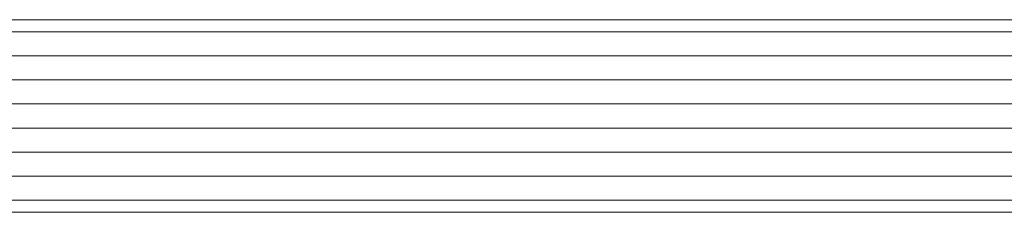
# Model space of a CAD drawing. Units: millimetres. Extents: x -1999 to 2072, y -1385 to 1385.
# Drawn here: x -1559 to -1477, y -737 to -721 of the extents above; entities that cross this region are included whole.
import ezdxf

# ---------------------------------------------------------------- set-up
doc = ezdxf.new("R2010")
doc.units = ezdxf.units.MM
doc.header["$LTSCALE"] = 10
doc.linetypes.add('JWW_CENTERX2', pattern=[27.093333, 22.013333, -1.693333, 1.693333, -1.693333])
doc.layers.add('CENTER', color=7, linetype='Continuous')

msp = doc.modelspace()

# ---------------------------------------------------------------- linework, layer by layer
at = {"color": 7, "linetype": 'Continuous', "lineweight": 5}
for p, q in [((-1705.724, -720.544), (-1121.461, -720.544)), ((-1121.461, -736.544), (-1714.122, -736.544))]:
    msp.add_line(p, q, dxfattribs=at)
at = {"color": 4, "linetype": 'Continuous', "lineweight": 5}
msp.add_line((-1560.867, -720.544), (-1121.461, -720.544), dxfattribs=at)
at = {"color": 7, "linetype": 'Continuous', "lineweight": 20}
for p, q in [((-1078.406, -721.544), (-1706.248, -721.544)), ((-1080.917, -723.544), (-1707.298, -723.544)), ((-1084.181, -725.544), (-1708.348, -725.544)), ((-1087.445, -727.544), (-1709.398, -727.544)), ((-1091.201, -729.544), (-1710.447, -729.544)), ((-1096.03, -731.544), (-1711.497, -731.544)), ((-1101.604, -733.544), (-1712.547, -733.544)), ((-1109.935, -735.544), (-1713.597, -735.544))]:
    msp.add_line(p, q, dxfattribs=at)
at = {"layer": 'CENTER', "color": 1, "linetype": 'JWW_CENTERX2', "lineweight": 5}
msp.add_line((-1751.461, -736.544), (-1121.461, -736.544), dxfattribs=at)

doc.saveas('drawing.dxf')
